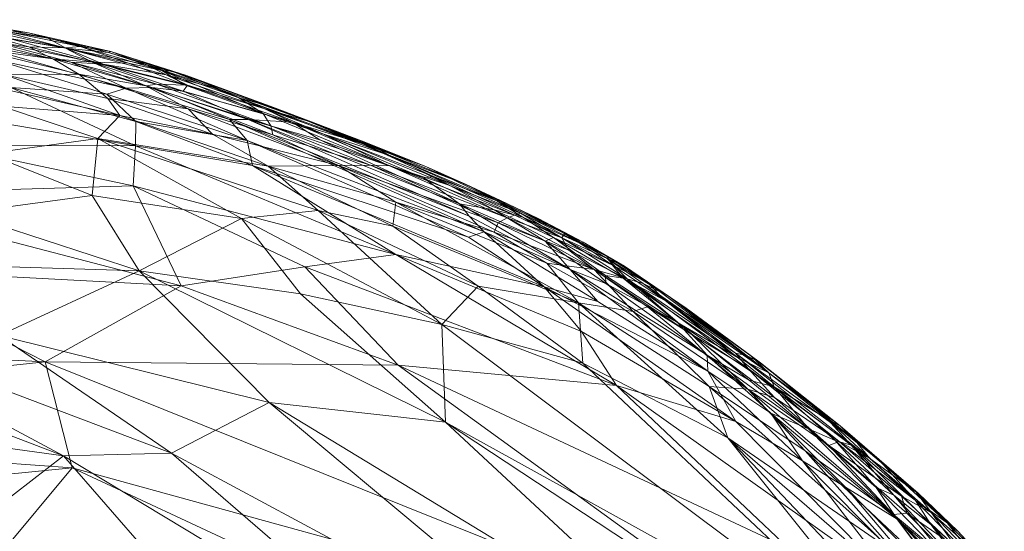
# Model space of a CAD drawing. Units: millimetres. Extents: x -53492 to 71446, y -7120 to 97233.
# Drawn here: x -3678 to -2885, y 13908 to 14320 of the extents above; entities that cross this region are included whole.
import ezdxf

# ---------------------------------------------------------------- set-up
doc = ezdxf.new("R2010")
doc.units = ezdxf.units.MM
doc.header["$MEASUREMENT"] = 0
doc.layers.add('SA - SISUSTUS - erimööbel', color=7, linetype='Continuous')
doc.layers.add('SA - SISUSTUS - erimööbel_Pen_No__87', color=7, linetype='Continuous', lineweight=9, true_color=0x8a8a8a)

# ---------------------------------------------------------------- blocks, each defined once
blk = doc.blocks.new('New Object 2(1)[201]_1', base_point=(-3871.54, 12793.24))
at = {"layer": 'SA - SISUSTUS - erimööbel_Pen_No__87', "color": 252, "linetype": 'Continuous', "lineweight": 9, "true_color": 0x8a8a8a}
for p, q in [((-3670.89, 14309.09), (-3731.86, 14319.79)), ((-3729.9, 14316.92), (-3640.91, 14296.78)), ((-3655.44, 14304.94), (-3729.9, 14316.92)), ((-3715.21, 14316.94), (-3670.89, 14309.09)), ((-3715.21, 14316.94), (-3655.44, 14304.94)), ((-3670.86, 14297.98), (-3708.07, 14308.26)), ((-3708.07, 14308.26), (-3641.79, 14297.18)), ((-3670.89, 14309.09), (-3701.61, 14312.93)), ((-3641.79, 14297.18), (-3701.61, 14312.93)), ((-3701.61, 14312.93), (-3629.47, 14298.26)), ((-3629.47, 14298.26), (-3670.89, 14309.09)), ((-3670.89, 14309.09), (-3604.6, 14294.09)), ((-3655.44, 14304.94), (-3670.89, 14309.09)), ((-3720.6, 14301.18), (-3592.33, 14264.54)), ((-3636.86, 14285.44), (-3720.6, 14301.18)), ((-3715.53, 14303.89), (-3651.32, 14288.13)), ((-3715.53, 14303.89), (-3670.86, 14297.98)), ((-3696.11, 14301.39), (-3636.86, 14285.44)), ((-3611.01, 14283.97), (-3696.11, 14301.39)), ((-3640.91, 14296.78), (-3685.41, 14304.36)), ((-3685.41, 14304.36), (-3611.01, 14283.97)), ((-3640.91, 14296.78), (-3655.44, 14304.94)), ((-3604.6, 14294.09), (-3655.44, 14304.94)), ((-3655.44, 14304.94), (-3606.71, 14293.4)), ((-3651.32, 14288.13), (-3718.23, 14297.19)), ((-3630.6, 14275.82), (-3718.23, 14297.19)), ((-3651.32, 14288.13), (-3670.86, 14297.98)), ((-3670.86, 14297.98), (-3619.64, 14285.57)), ((-3641.79, 14297.18), (-3670.86, 14297.98)), ((-3629.47, 14298.26), (-3641.79, 14297.18)), ((-3641.79, 14297.18), (-3619.64, 14285.57)), ((-3641.79, 14297.18), (-3590.59, 14284.73)), ((-3606.71, 14293.4), (-3640.91, 14296.78)), ((-3640.91, 14296.78), (-3575.77, 14283.3)), ((-3560.09, 14275.23), (-3640.91, 14296.78)), ((-3640.91, 14296.78), (-3611.01, 14283.97)), ((-3604.6, 14294.09), (-3629.47, 14298.26)), ((-3590.59, 14284.73), (-3629.47, 14298.26)), ((-3629.47, 14298.26), (-3563.68, 14278.96)), ((-3606.71, 14293.4), (-3604.6, 14294.09)), ((-3575.77, 14283.3), (-3606.71, 14293.4)), ((-3606.71, 14293.4), (-3543.78, 14274.91)), ((-3604.6, 14294.09), (-3543.78, 14274.91)), ((-3555.55, 14278.2), (-3604.6, 14294.09)), ((-3563.68, 14278.96), (-3604.6, 14294.09)), ((-3699.48, 14287.99), (-3592.33, 14264.54)), ((-3608.04, 14259.7), (-3699.48, 14287.99)), ((-3651.32, 14288.13), (-3630.6, 14275.82)), ((-3619.64, 14285.57), (-3651.32, 14288.13)), ((-3651.32, 14288.13), (-3576.53, 14266.46)), ((-3636.86, 14285.44), (-3611.01, 14283.97)), ((-3592.33, 14264.54), (-3636.86, 14285.44)), ((-3636.86, 14285.44), (-3546.63, 14262.21)), ((-3636.86, 14285.44), (-3571.85, 14265.27)), ((-3576.53, 14266.46), (-3619.64, 14285.57)), ((-3619.64, 14285.57), (-3567.81, 14267.81)), ((-3590.59, 14284.73), (-3619.64, 14285.57)), ((-3544.68, 14267.17), (-3619.64, 14285.57)), ((-3611.01, 14283.97), (-3560.09, 14275.23)), ((-3546.63, 14262.21), (-3611.01, 14283.97)), ((-3543.03, 14266.96), (-3611.01, 14283.97)), ((-3563.68, 14278.96), (-3590.59, 14284.73)), ((-3590.59, 14284.73), (-3544.68, 14267.17)), ((-3575.77, 14283.3), (-3560.09, 14275.23)), ((-3516.84, 14263.53), (-3575.77, 14283.3)), ((-3543.78, 14274.91), (-3575.77, 14283.3)), ((-3597.42, 14242.63), (-3747.03, 14276.55)), ((-3690.96, 14275.65), (-3630.6, 14275.82)), ((-3607.25, 14256.34), (-3690.96, 14275.65)), ((-3690.96, 14275.65), (-3597.42, 14242.63)), ((-3630.6, 14275.82), (-3576.53, 14266.46)), ((-3542.6, 14248.07), (-3630.6, 14275.82)), ((-3630.6, 14275.82), (-3607.25, 14256.34)), ((-3563.68, 14278.96), (-3555.55, 14278.2)), ((-3501.63, 14256.9), (-3563.68, 14278.96)), ((-3482.2, 14244.15), (-3563.68, 14278.96)), ((-3563.68, 14278.96), (-3544.68, 14267.17)), ((-3543.78, 14274.91), (-3555.55, 14278.2)), ((-3555.55, 14278.2), (-3501.63, 14256.9)), ((-3474.29, 14249.24), (-3555.55, 14278.2)), ((-3567.81, 14267.81), (-3576.53, 14266.46)), ((-3567.81, 14267.81), (-3475.83, 14234.22)), ((-3482.2, 14244.15), (-3567.81, 14267.81)), ((-3567.81, 14267.81), (-3544.68, 14267.17)), ((-3480.86, 14248.02), (-3560.09, 14275.23)), ((-3560.09, 14275.23), (-3543.03, 14266.96)), ((-3560.09, 14275.23), (-3516.84, 14263.53)), ((-3446.56, 14238.34), (-3543.78, 14274.91)), ((-3543.78, 14274.91), (-3516.84, 14263.53)), ((-3474.29, 14249.24), (-3543.78, 14274.91)), ((-3584.86, 14218.24), (-3685.3, 14265.15)), ((-3685.3, 14265.15), (-3608.04, 14259.7)), ((-3685.3, 14265.15), (-3584.67, 14237.89)), ((-3608.04, 14259.7), (-3592.33, 14264.54)), ((-3584.67, 14237.89), (-3608.04, 14259.7)), ((-3494.97, 14222.37), (-3608.04, 14259.7)), ((-3571.85, 14265.27), (-3592.33, 14264.54)), ((-3592.33, 14264.54), (-3509.14, 14239.27)), ((-3592.33, 14264.54), (-3494.97, 14222.37)), ((-3576.53, 14266.46), (-3542.6, 14248.07)), ((-3475.83, 14234.22), (-3576.53, 14266.46)), ((-3576.53, 14266.46), (-3474.25, 14227.08)), ((-3571.85, 14265.27), (-3509.14, 14239.27)), ((-3494.3, 14239.44), (-3571.85, 14265.27)), ((-3546.63, 14262.21), (-3571.85, 14265.27)), ((-3546.63, 14262.21), (-3543.03, 14266.96)), ((-3458.82, 14237.13), (-3546.63, 14262.21)), ((-3546.63, 14262.21), (-3494.3, 14239.44)), ((-3544.68, 14267.17), (-3482.2, 14244.15)), ((-3543.03, 14266.96), (-3480.86, 14248.02)), ((-3543.03, 14266.96), (-3458.82, 14237.13)), ((-3516.84, 14263.53), (-3446.56, 14238.34)), ((-3516.84, 14263.53), (-3480.86, 14248.02)), ((-3607.25, 14256.34), (-3542.6, 14248.07)), ((-3522.77, 14227.61), (-3607.25, 14256.34)), ((-3607.25, 14256.34), (-3597.42, 14242.63)), ((-3501.63, 14256.9), (-3389.66, 14215.89)), ((-3380.19, 14210.4), (-3501.63, 14256.9)), ((-3474.29, 14249.24), (-3501.63, 14256.9)), ((-3434.13, 14227.82), (-3501.63, 14256.9)), ((-3482.2, 14244.15), (-3501.63, 14256.9)), ((-3772.52, 14249.94), (-3584.86, 14218.24)), ((-3597.42, 14242.63), (-3692.82, 14250.15)), ((-3692.82, 14250.15), (-3615.19, 14224.09)), ((-3542.6, 14248.07), (-3522.77, 14227.61)), ((-3542.6, 14248.07), (-3474.25, 14227.08)), ((-3421.4, 14202.38), (-3542.6, 14248.07)), ((-3482.2, 14244.15), (-3475.83, 14234.22)), ((-3482.2, 14244.15), (-3380.47, 14202.05)), ((-3434.13, 14227.82), (-3482.2, 14244.15)), ((-3402.8, 14219.96), (-3480.86, 14248.02)), ((-3480.86, 14248.02), (-3458.82, 14237.13)), ((-3480.86, 14248.02), (-3446.56, 14238.34)), ((-3474.29, 14249.24), (-3402.88, 14222.24)), ((-3389.66, 14215.89), (-3474.29, 14249.24)), ((-3446.56, 14238.34), (-3474.29, 14249.24)), ((-3615.19, 14224.09), (-3597.42, 14242.63)), ((-3597.42, 14242.63), (-3478, 14201.81)), ((-3522.77, 14227.61), (-3597.42, 14242.63)), ((-3584.67, 14237.89), (-3584.86, 14218.24)), ((-3494.97, 14222.37), (-3584.67, 14237.89)), ((-3584.67, 14237.89), (-3490.58, 14202.45)), ((-3509.14, 14239.27), (-3494.3, 14239.44)), ((-3509.14, 14239.27), (-3494.97, 14222.37)), ((-3304.08, 14148.99), (-3509.14, 14239.27)), ((-3509.14, 14239.27), (-3316.3, 14161.54)), ((-3494.3, 14239.44), (-3458.82, 14237.13)), ((-3316.3, 14161.54), (-3494.3, 14239.44)), ((-3324.04, 14171.44), (-3494.3, 14239.44)), ((-3494.3, 14239.44), (-3436.58, 14223.08)), ((-3352.65, 14192.11), (-3458.82, 14237.13)), ((-3458.82, 14237.13), (-3436.58, 14223.08)), ((-3402.8, 14219.96), (-3458.82, 14237.13)), ((-3458.82, 14237.13), (-3344.99, 14193.36)), ((-3446.56, 14238.34), (-3351.28, 14201.53)), ((-3402.88, 14222.24), (-3446.56, 14238.34)), ((-3402.8, 14219.96), (-3446.56, 14238.34)), ((-3380.47, 14202.05), (-3475.83, 14234.22)), ((-3395.82, 14202.61), (-3475.83, 14234.22)), ((-3474.25, 14227.08), (-3475.83, 14234.22)), ((-3380.47, 14202.05), (-3434.13, 14227.82)), ((-3434.13, 14227.82), (-3332.71, 14186.58)), ((-3434.13, 14227.82), (-3380.19, 14210.4)), ((-3615.19, 14224.09), (-3704.28, 14211.97)), ((-3619.78, 14178.29), (-3615.19, 14224.09)), ((-3499.61, 14159.74), (-3615.19, 14224.09)), ((-3615.19, 14224.09), (-3437.9, 14166.14)), ((-3478, 14201.81), (-3615.19, 14224.09)), ((-3522.77, 14227.61), (-3421.4, 14202.38)), ((-3478, 14201.81), (-3522.77, 14227.61)), ((-3490.58, 14202.45), (-3494.97, 14222.37)), ((-3494.97, 14222.37), (-3304.08, 14148.99)), ((-3316.9, 14144.49), (-3494.97, 14222.37)), ((-3474.25, 14227.08), (-3395.82, 14202.61)), ((-3421.4, 14202.38), (-3474.25, 14227.08)), ((-3436.58, 14223.08), (-3352.65, 14192.11)), ((-3436.58, 14223.08), (-3324.04, 14171.44)), ((-3402.88, 14222.24), (-3389.66, 14215.89)), ((-3351.28, 14201.53), (-3402.88, 14222.24)), ((-3344.99, 14193.36), (-3402.8, 14219.96)), ((-3293.86, 14173.93), (-3402.8, 14219.96)), ((-3351.28, 14201.53), (-3402.8, 14219.96)), ((-3739.81, 14218.52), (-3584.86, 14218.24)), ((-3586.66, 14185.84), (-3739.81, 14218.52)), ((-3704.28, 14211.97), (-3619.78, 14178.29)), ((-3584.86, 14218.24), (-3586.66, 14185.84)), ((-3375.43, 14130.6), (-3584.86, 14218.24)), ((-3490.58, 14202.45), (-3584.86, 14218.24)), ((-3351.28, 14201.53), (-3389.66, 14215.89)), ((-3389.66, 14215.89), (-3380.19, 14210.4)), ((-3318.73, 14187.04), (-3389.66, 14215.89)), ((-3380.19, 14210.4), (-3318.73, 14187.04)), ((-3275, 14163.85), (-3380.19, 14210.4)), ((-3332.71, 14186.58), (-3380.19, 14210.4)), ((-3375.43, 14130.6), (-3490.58, 14202.45)), ((-3255.97, 14104.48), (-3490.58, 14202.45)), ((-3316.9, 14144.49), (-3490.58, 14202.45)), ((-3421.4, 14202.38), (-3478, 14201.81)), ((-3437.9, 14166.14), (-3478, 14201.81)), ((-3478, 14201.81), (-3377.65, 14153.57)), ((-3478, 14201.81), (-3375.38, 14172.82)), ((-3421.4, 14202.38), (-3395.82, 14202.61)), ((-3292.89, 14156.08), (-3421.4, 14202.38)), ((-3296.16, 14148.63), (-3421.4, 14202.38)), ((-3421.4, 14202.38), (-3375.38, 14172.82)), ((-3395.82, 14202.61), (-3292.89, 14156.08)), ((-3395.82, 14202.61), (-3285.57, 14160.06)), ((-3395.82, 14202.61), (-3380.47, 14202.05)), ((-3380.47, 14202.05), (-3279.56, 14162.3)), ((-3285.57, 14160.06), (-3380.47, 14202.05)), ((-3332.71, 14186.58), (-3380.47, 14202.05)), ((-3290.91, 14174.04), (-3351.28, 14201.53)), ((-3351.28, 14201.53), (-3293.86, 14173.93)), ((-3318.73, 14187.04), (-3351.28, 14201.53)), ((-3344.99, 14193.36), (-3352.65, 14192.11)), ((-3352.65, 14192.11), (-3296.26, 14166.72)), ((-3352.65, 14192.11), (-3324.04, 14171.44)), ((-3296.26, 14166.72), (-3344.99, 14193.36)), ((-3273.13, 14160.66), (-3344.99, 14193.36)), ((-3293.86, 14173.93), (-3344.99, 14193.36)), ((-3830.47, 14179.05), (-3586.66, 14185.84)), ((-3586.66, 14185.84), (-3548.18, 14105.43)), ((-3448.43, 14120.75), (-3586.66, 14185.84)), ((-3586.66, 14185.84), (-3375.43, 14130.6)), ((-3279.56, 14162.3), (-3332.71, 14186.58)), ((-3332.71, 14186.58), (-3275, 14163.85)), ((-3318.73, 14187.04), (-3275, 14163.85)), ((-3318.73, 14187.04), (-3239.12, 14147.63)), ((-3318.73, 14187.04), (-3290.91, 14174.04)), ((-3260.73, 14159.7), (-3318.73, 14187.04)), ((-3548.18, 14105.43), (-3830.47, 14179.05)), ((-3619.78, 14178.29), (-3725.03, 14164.04)), ((-3619.78, 14178.29), (-3581.94, 14117.56)), ((-3499.61, 14159.74), (-3619.78, 14178.29)), ((-3375.38, 14172.82), (-3377.65, 14153.57)), ((-3375.38, 14172.82), (-3228.35, 14091.69)), ((-3375.38, 14172.82), (-3253.73, 14123.72)), ((-3375.38, 14172.82), (-3296.16, 14148.63)), ((-3293.86, 14173.93), (-3290.91, 14174.04)), ((-3293.86, 14173.93), (-3249.28, 14153.37)), ((-3293.86, 14173.93), (-3227.18, 14139.73)), ((-3273.13, 14160.66), (-3293.86, 14173.93)), ((-3249.28, 14153.37), (-3290.91, 14174.04)), ((-3290.91, 14174.04), (-3260.73, 14159.7)), ((-3437.9, 14166.14), (-3499.61, 14159.74)), ((-3377.65, 14153.57), (-3437.9, 14166.14)), ((-3437.9, 14166.14), (-3338.34, 14074.2)), ((-3437.9, 14166.14), (-3309.08, 14105.26)), ((-3324.04, 14171.44), (-3316.3, 14161.54)), ((-3234.94, 14118.67), (-3324.04, 14171.44)), ((-3324.04, 14171.44), (-3296.26, 14166.72)), ((-3324.04, 14171.44), (-3255.09, 14141.36)), ((-3296.26, 14166.72), (-3273.13, 14160.66)), ((-3255.09, 14141.36), (-3296.26, 14166.72)), ((-3248.5, 14144.27), (-3296.26, 14166.72)), ((-3581.94, 14117.56), (-3725.03, 14164.04)), ((-3581.94, 14117.56), (-3499.61, 14159.74)), ((-3338.34, 14074.2), (-3499.61, 14159.74)), ((-3499.61, 14159.74), (-3452.02, 14098.88)), ((-3316.3, 14161.54), (-3234.94, 14118.67)), ((-3316.3, 14161.54), (-3304.08, 14148.99)), ((-3292.89, 14156.08), (-3285.57, 14160.06)), ((-3279.56, 14162.3), (-3285.57, 14160.06)), ((-3285.57, 14160.06), (-3235.92, 14134.16)), ((-3285.57, 14160.06), (-3241.54, 14144.09)), ((-3275, 14163.85), (-3279.56, 14162.3)), ((-3241.54, 14144.09), (-3279.56, 14162.3)), ((-3275, 14163.85), (-3241.54, 14144.09)), ((-3275, 14163.85), (-3239.12, 14147.63)), ((-3273.13, 14160.66), (-3227.18, 14139.73)), ((-3248.5, 14144.27), (-3273.13, 14160.66)), ((-3200.86, 14121.99), (-3273.13, 14160.66)), ((-3224.46, 14140.67), (-3260.73, 14159.7)), ((-3260.73, 14159.7), (-3249.28, 14153.37)), ((-3260.73, 14159.7), (-3239.12, 14147.63)), ((-3377.65, 14153.57), (-3228.35, 14091.69)), ((-3309.08, 14105.26), (-3377.65, 14153.57)), ((-3304.08, 14148.99), (-3316.9, 14144.49)), ((-3212.75, 14092.68), (-3304.08, 14148.99)), ((-3304.08, 14148.99), (-3255.97, 14104.48)), ((-3304.08, 14148.99), (-3234.94, 14118.67)), ((-3292.89, 14156.08), (-3296.16, 14148.63)), ((-3215.68, 14118.47), (-3296.16, 14148.63)), ((-3253.73, 14123.72), (-3296.16, 14148.63)), ((-3235.92, 14134.16), (-3292.89, 14156.08)), ((-3215.68, 14118.47), (-3292.89, 14156.08)), ((-3227.18, 14139.73), (-3249.28, 14153.37)), ((-3249.28, 14153.37), (-3224.46, 14140.67)), ((-3316.9, 14144.49), (-3255.97, 14104.48)), ((-3248.5, 14144.27), (-3255.09, 14141.36)), ((-3255.09, 14141.36), (-3234.94, 14118.67)), ((-3206.3, 14107.25), (-3255.09, 14141.36)), ((-3255.09, 14141.36), (-3206.43, 14113.74)), ((-3206.43, 14113.74), (-3248.5, 14144.27)), ((-3192.18, 14111.54), (-3248.5, 14144.27)), ((-3248.5, 14144.27), (-3200.86, 14121.99)), ((-3239.12, 14147.63), (-3241.54, 14144.09)), ((-3205.14, 14127.37), (-3241.54, 14144.09)), ((-3188.98, 14111.01), (-3241.54, 14144.09)), ((-3241.54, 14144.09), (-3235.92, 14134.16)), ((-3239.12, 14147.63), (-3191.18, 14121.34)), ((-3205.14, 14127.37), (-3239.12, 14147.63)), ((-3224.46, 14140.67), (-3239.12, 14147.63)), ((-3227.18, 14139.73), (-3224.46, 14140.67)), ((-3224.46, 14140.67), (-3205.56, 14129.36)), ((-3191.18, 14121.34), (-3224.46, 14140.67)), ((-3235.92, 14134.16), (-3215.68, 14118.47)), ((-3188.98, 14111.01), (-3235.92, 14134.16)), ((-3227.18, 14139.73), (-3200.86, 14121.99)), ((-3205.56, 14129.36), (-3227.18, 14139.73)), ((-3375.43, 14130.6), (-3448.43, 14120.75)), ((-3197.65, 14025.24), (-3375.43, 14130.6)), ((-3225.88, 14068.69), (-3375.43, 14130.6)), ((-3375.43, 14130.6), (-3255.97, 14104.48)), ((-3205.56, 14129.36), (-3191.18, 14121.34)), ((-3200.86, 14121.99), (-3205.56, 14129.36)), ((-3205.56, 14129.36), (-3172.99, 14108.24)), ((-3191.18, 14121.34), (-3205.14, 14127.37)), ((-3156.69, 14097.73), (-3205.14, 14127.37)), ((-3205.14, 14127.37), (-3188.98, 14111.01)), ((-3205.14, 14127.37), (-3176.2, 14107.27)), ((-3804.48, 14118.94), (-3657.67, 14044.11)), ((-3548.18, 14105.43), (-3804.48, 14118.94)), ((-3772.76, 14123.47), (-3581.94, 14117.56)), ((-3581.94, 14117.56), (-3694.56, 14065.52)), ((-3477.27, 14011.51), (-3581.94, 14117.56)), ((-3581.94, 14117.56), (-3335.43, 13995.67)), ((-3452.02, 14098.88), (-3581.94, 14117.56)), ((-3548.18, 14105.43), (-3448.43, 14120.75)), ((-3448.43, 14120.75), (-3197.65, 14025.24)), ((-3373.5, 14041.59), (-3448.43, 14120.75)), ((-3253.73, 14123.72), (-3228.35, 14091.69)), ((-3215.68, 14118.47), (-3253.73, 14123.72)), ((-3253.73, 14123.72), (-3184.17, 14084.63)), ((-3234.94, 14118.67), (-3206.3, 14107.25)), ((-3234.94, 14118.67), (-3124.69, 14049.48)), ((-3234.94, 14118.67), (-3124.11, 14036.58)), ((-3212.75, 14092.68), (-3234.94, 14118.67)), ((-3172.81, 14088.45), (-3215.68, 14118.47)), ((-3215.68, 14118.47), (-3136.98, 14066.13)), ((-3184.17, 14084.63), (-3215.68, 14118.47)), ((-3215.68, 14118.47), (-3188.98, 14111.01)), ((-3158.54, 14093.63), (-3200.86, 14121.99)), ((-3200.86, 14121.99), (-3192.18, 14111.54)), ((-3172.99, 14108.24), (-3200.86, 14121.99)), ((-3141.45, 14087.31), (-3191.18, 14121.34)), ((-3191.18, 14121.34), (-3172.99, 14108.24)), ((-3191.18, 14121.34), (-3156.69, 14097.73)), ((-3206.43, 14113.74), (-3192.18, 14111.54)), ((-3206.43, 14113.74), (-3148.55, 14075.75)), ((-3206.43, 14113.74), (-3206.3, 14107.25)), ((-3099.73, 14047.42), (-3192.18, 14111.54)), ((-3192.18, 14111.54), (-3148.55, 14075.75)), ((-3158.54, 14093.63), (-3192.18, 14111.54)), ((-3101.82, 14051.14), (-3188.98, 14111.01)), ((-3188.98, 14111.01), (-3176.2, 14107.27)), ((-3136.98, 14066.13), (-3188.98, 14111.01)), ((-3188.98, 14111.01), (-3091.74, 14038.7)), ((-3548.18, 14105.43), (-3657.67, 14044.11)), ((-3548.18, 14105.43), (-3373.5, 14041.59)), ((-3338.34, 14074.2), (-3309.08, 14105.26)), ((-3309.08, 14105.26), (-3224.66, 14043.06)), ((-3228.35, 14091.69), (-3309.08, 14105.26)), ((-3255.97, 14104.48), (-3212.75, 14092.68)), ((-3225.88, 14068.69), (-3255.97, 14104.48)), ((-3255.97, 14104.48), (-3101.59, 13996.15)), ((-3124.11, 14036.58), (-3255.97, 14104.48)), ((-3124.69, 14049.48), (-3206.3, 14107.25)), ((-3206.3, 14107.25), (-3148.55, 14075.75)), ((-3176.2, 14107.27), (-3101.82, 14051.14)), ((-3093.08, 14049.41), (-3176.2, 14107.27)), ((-3176.2, 14107.27), (-3156.69, 14097.73)), ((-3141.45, 14087.31), (-3172.99, 14108.24)), ((-3172.99, 14108.24), (-3128.66, 14075.28)), ((-3172.99, 14108.24), (-3158.54, 14093.63)), ((-3338.34, 14074.2), (-3452.02, 14098.88)), ((-3335.43, 13995.67), (-3452.02, 14098.88)), ((-3075.07, 14035.3), (-3158.54, 14093.63)), ((-3158.54, 14093.63), (-3099.73, 14047.42)), ((-3128.66, 14075.28), (-3158.54, 14093.63)), ((-3081.85, 14043.42), (-3156.69, 14097.73)), ((-3156.69, 14097.73), (-3141.45, 14087.31)), ((-3156.69, 14097.73), (-3093.08, 14049.41)), ((-3555.97, 13970.56), (-3863.98, 14087.15)), ((-3863.98, 14087.15), (-3642.94, 13968.53)), ((-3228.35, 14091.69), (-3123.18, 14024.36)), ((-3107.94, 13982.94), (-3228.35, 14091.69)), ((-3224.66, 14043.06), (-3228.35, 14091.69)), ((-3228.35, 14091.69), (-3184.17, 14084.63)), ((-3124.11, 14036.58), (-3212.75, 14092.68)), ((-3184.17, 14084.63), (-3172.81, 14088.45)), ((-3136.98, 14066.13), (-3172.81, 14088.45)), ((-3172.81, 14088.45), (-3091.89, 14022.14)), ((-3089.93, 14049.56), (-3141.45, 14087.31)), ((-3141.45, 14087.31), (-3075.07, 14035.3)), ((-3141.45, 14087.31), (-3081.85, 14043.42)), ((-3128.66, 14075.28), (-3141.45, 14087.31)), ((-3091.89, 14022.14), (-3184.17, 14084.63)), ((-3184.17, 14084.63), (-3123.18, 14024.36)), ((-3657.67, 14044.11), (-4140.29, 14070.3)), ((-3224.66, 14043.06), (-3338.34, 14074.2)), ((-2945.46, 13780.19), (-3338.34, 14074.2)), ((-3338.34, 14074.2), (-3335.43, 13995.67)), ((-3148.55, 14075.75), (-3099.73, 14047.42)), ((-3148.55, 14075.75), (-3070.71, 14023.92)), ((-3148.55, 14075.75), (-3090.85, 14029.47)), ((-3148.55, 14075.75), (-3124.69, 14049.48)), ((-3075.07, 14035.3), (-3128.66, 14075.28)), ((-3555.97, 13970.56), (-3694.56, 14065.52)), ((-3694.56, 14065.52), (-3477.27, 14011.51)), ((-3197.65, 14025.24), (-3225.88, 14068.69)), ((-3225.88, 14068.69), (-3101.59, 13996.15)), ((-3136.98, 14066.13), (-3070.52, 14015.54)), ((-3091.89, 14022.14), (-3136.98, 14066.13)), ((-3091.74, 14038.7), (-3136.98, 14066.13)), ((-3642.94, 13968.53), (-3859.3, 14050.88)), ((-3090.85, 14029.47), (-3124.69, 14049.48)), ((-3124.69, 14049.48), (-3043.17, 13990.28)), ((-3124.11, 14036.58), (-3124.69, 14049.48)), ((-3073.49, 14002.96), (-3124.69, 14049.48)), ((-2993.67, 13966.29), (-3101.82, 14051.14)), ((-3101.82, 14051.14), (-3005.42, 13980.76)), ((-3101.82, 14051.14), (-3093.08, 14049.41)), ((-3091.74, 14038.7), (-3101.82, 14051.14)), ((-3099.73, 14047.42), (-3075.07, 14035.3)), ((-3070.71, 14023.92), (-3099.73, 14047.42)), ((-3093.08, 14049.41), (-3005.42, 13980.76)), ((-3093.08, 14049.41), (-3081.85, 14043.42)), ((-3075.07, 14035.3), (-3089.93, 14049.56)), ((-3089.93, 14049.56), (-3081.85, 14043.42)), ((-3017.65, 13992.66), (-3089.93, 14049.56)), ((-4136.7, 13995.18), (-3657.67, 14044.11)), ((-3373.5, 14041.59), (-3657.67, 14044.11)), ((-3657.67, 14044.11), (-3029.26, 13791.98)), ((-3657.67, 14044.11), (-3635.83, 13958.9)), ((-3029.26, 13791.98), (-3373.5, 14041.59)), ((-3059.31, 13894.13), (-3373.5, 14041.59)), ((-3373.5, 14041.59), (-3197.65, 14025.24)), ((-2945.46, 13780.19), (-3224.66, 14043.06)), ((-3224.66, 14043.06), (-3107.94, 13982.94)), ((-3018.39, 13979.92), (-3091.74, 14038.7)), ((-3091.74, 14038.7), (-2993.67, 13966.29)), ((-3091.74, 14038.7), (-3070.52, 14015.54)), ((-3005.42, 13980.76), (-3081.85, 14043.42)), ((-3081.85, 14043.42), (-3017.65, 13992.66)), ((-3124.11, 14036.58), (-3047.97, 13964.45)), ((-3073.49, 14002.96), (-3124.11, 14036.58)), ((-3124.11, 14036.58), (-3101.59, 13996.15)), ((-3070.71, 14023.92), (-3075.07, 14035.3)), ((-3017.65, 13992.66), (-3075.07, 14035.3)), ((-3075.07, 14035.3), (-3027.78, 13998.02)), ((-3101.59, 13996.15), (-3197.65, 14025.24)), ((-3197.65, 14025.24), (-2969.28, 13862.62)), ((-3059.31, 13894.13), (-3197.65, 14025.24)), ((-3123.18, 14024.36), (-3107.94, 13982.94)), ((-3045.88, 13972.45), (-3123.18, 14024.36)), ((-3123.18, 14024.36), (-3091.89, 14022.14)), ((-3123.18, 14024.36), (-2971.63, 13889.23)), ((-3045.88, 13972.45), (-3091.89, 14022.14)), ((-3091.89, 14022.14), (-2974.74, 13921.19)), ((-3091.89, 14022.14), (-3026.68, 13976.77)), ((-3091.89, 14022.14), (-3070.52, 14015.54)), ((-3043.17, 13990.28), (-3090.85, 14029.47)), ((-3070.71, 14023.92), (-3090.85, 14029.47)), ((-3043.17, 13990.28), (-3070.71, 14023.92)), ((-3021.64, 13980.86), (-3070.71, 14023.92)), ((-3008.87, 13977.15), (-3070.71, 14023.92)), ((-3027.78, 13998.02), (-3070.71, 14023.92)), ((-3070.52, 14015.54), (-3026.68, 13976.77)), ((-3070.52, 14015.54), (-3018.39, 13979.92)), ((-3477.27, 14011.51), (-3555.97, 13970.56)), ((-3335.43, 13995.67), (-3477.27, 14011.51)), ((-3115.87, 13792.01), (-3477.27, 14011.51)), ((-3199.2, 13779.09), (-3477.27, 14011.51)), ((-3047.97, 13964.45), (-3073.49, 14002.96)), ((-3013.4, 13943.36), (-3073.49, 14002.96)), ((-3043.17, 13990.28), (-3073.49, 14002.96)), ((-3073.49, 14002.96), (-2971.68, 13917.54)), ((-3027.78, 13998.02), (-3008.87, 13977.15)), ((-2956.89, 13932.57), (-3027.78, 13998.02)), ((-3017.65, 13992.66), (-3027.78, 13998.02)), ((-3027.78, 13998.02), (-2985.19, 13963.99)), ((-3635.83, 13958.9), (-4136.7, 13995.18)), ((-3809.71, 13991.65), (-3642.94, 13968.53)), ((-3044.64, 13803.93), (-3335.43, 13995.67)), ((-3335.43, 13995.67), (-2945.46, 13780.19)), ((-3115.87, 13792.01), (-3335.43, 13995.67)), ((-3101.59, 13996.15), (-3047.97, 13964.45)), ((-2969.28, 13862.62), (-3101.59, 13996.15)), ((-3043.17, 13990.28), (-3021.64, 13980.86)), ((-2971.68, 13917.54), (-3043.17, 13990.28)), ((-2988.73, 13942.98), (-3043.17, 13990.28)), ((-2985.19, 13963.99), (-3017.65, 13992.66)), ((-3017.65, 13992.66), (-2956.41, 13939.16)), ((-3005.42, 13980.76), (-3017.65, 13992.66)), ((-2954.84, 13938.52), (-3017.65, 13992.66)), ((-3107.94, 13982.94), (-2945.46, 13780.19)), ((-3107.94, 13982.94), (-2946.23, 13843.26)), ((-2895.45, 13758.84), (-3107.94, 13982.94)), ((-2971.63, 13889.23), (-3107.94, 13982.94)), ((-3026.68, 13976.77), (-3018.39, 13979.92)), ((-3026.68, 13976.77), (-2974.74, 13921.19)), ((-3026.68, 13976.77), (-2963.96, 13922.31)), ((-2968.12, 13935.97), (-3026.68, 13976.77)), ((-3021.64, 13980.86), (-2988.73, 13942.98)), ((-2974.29, 13936.82), (-3021.64, 13980.86)), ((-3021.64, 13980.86), (-3008.87, 13977.15)), ((-2993.67, 13966.29), (-3018.39, 13979.92)), ((-3018.39, 13979.92), (-2968.12, 13935.97)), ((-2944.05, 13922.43), (-3018.39, 13979.92)), ((-3008.87, 13977.15), (-2974.29, 13936.82)), ((-2944.62, 13913.08), (-3008.87, 13977.15)), ((-3008.87, 13977.15), (-2956.89, 13932.57)), ((-3005.42, 13980.76), (-2993.67, 13966.29)), ((-3005.42, 13980.76), (-2956.41, 13939.16)), ((-3642.94, 13968.53), (-3721.24, 13907.54)), ((-3555.97, 13970.56), (-3642.94, 13968.53)), ((-3642.94, 13968.53), (-3468.51, 13768.61)), ((-3642.94, 13968.53), (-3346.19, 13789.75)), ((-3199.2, 13779.09), (-3555.97, 13970.56)), ((-3346.19, 13789.75), (-3555.97, 13970.56)), ((-2971.63, 13889.23), (-3045.88, 13972.45)), ((-3045.88, 13972.45), (-2934.12, 13867.71)), ((-2974.74, 13921.19), (-3045.88, 13972.45)), ((-2956.41, 13939.16), (-2993.67, 13966.29)), ((-2993.67, 13966.29), (-2944.05, 13922.43)), ((-4364.92, 13886.52), (-3635.83, 13958.9)), ((-3635.83, 13958.9), (-3782.64, 13782.39)), ((-3029.26, 13791.98), (-3635.83, 13958.9)), ((-3635.83, 13958.9), (-3247.37, 13777.68)), ((-3047.97, 13964.45), (-3013.4, 13943.36)), ((-2931.45, 13846.75), (-3047.97, 13964.45)), ((-3047.97, 13964.45), (-2969.28, 13862.62)), ((-2956.89, 13932.57), (-2985.19, 13963.99)), ((-2931.57, 13914.63), (-2985.19, 13963.99)), ((-2985.19, 13963.99), (-2954.84, 13938.52)), ((-2914.85, 13843.34), (-3013.4, 13943.36)), ((-3013.4, 13943.36), (-2931.45, 13846.75)), ((-2971.68, 13917.54), (-3013.4, 13943.36)), ((-2988.73, 13942.98), (-2974.29, 13936.82)), ((-2925.96, 13878.56), (-2988.73, 13942.98)), ((-2988.73, 13942.98), (-2971.68, 13917.54)), ((-2974.29, 13936.82), (-2944.62, 13913.08)), ((-2974.29, 13936.82), (-2914.59, 13874.14)), ((-2925.96, 13878.56), (-2974.29, 13936.82)), ((-2924.21, 13894.96), (-2968.12, 13935.97)), ((-2968.12, 13935.97), (-2944.05, 13922.43)), ((-2963.96, 13922.31), (-2968.12, 13935.97)), ((-2956.41, 13939.16), (-2902.5, 13885.65)), ((-2944.05, 13922.43), (-2956.41, 13939.16)), ((-2922.8, 13907.8), (-2956.41, 13939.16)), ((-2956.41, 13939.16), (-2954.84, 13938.52)), ((-2922.8, 13907.8), (-2954.84, 13938.52)), ((-2954.84, 13938.52), (-2931.57, 13914.63)), ((-2956.89, 13932.57), (-2931.57, 13914.63)), ((-2944.62, 13913.08), (-2956.89, 13932.57)), ((-2898.61, 13872.88), (-2956.89, 13932.57)), ((-2974.74, 13921.19), (-2963.96, 13922.31)), ((-2934.12, 13867.71), (-2974.74, 13921.19)), ((-2974.74, 13921.19), (-2913.3, 13858.8)), ((-2904.89, 13863.29), (-2974.74, 13921.19)), ((-2963.96, 13922.31), (-2904.89, 13863.29)), ((-2963.96, 13922.31), (-2924.21, 13894.96)), ((-2944.05, 13922.43), (-2896.48, 13873.22)), ((-2924.21, 13894.96), (-2944.05, 13922.43)), ((-2902.5, 13885.65), (-2944.05, 13922.43)), ((-2971.68, 13917.54), (-2925.96, 13878.56)), ((-2971.68, 13917.54), (-2885.46, 13824.56)), ((-2971.68, 13917.54), (-2914.85, 13843.34)), ((-2898.61, 13872.88), (-2944.62, 13913.08)), ((-2944.62, 13913.08), (-2902.41, 13867.75)), ((-2914.59, 13874.14), (-2944.62, 13913.08)), ((-2931.57, 13914.63), (-2898.61, 13872.88)), ((-2896.27, 13879.27), (-2931.57, 13914.63)), ((-2931.57, 13914.63), (-2922.8, 13907.8)), ((-2902.5, 13885.65), (-2922.8, 13907.8)), ((-2922.8, 13907.8), (-2896.27, 13879.27))]:
    blk.add_line(p, q, dxfattribs=at)

msp = doc.modelspace()

# ---------------------------------------------------------------- block references
at = {"layer": 'SA - SISUSTUS - erimööbel', "color": 252, "linetype": 'Continuous', "lineweight": 9, "true_color": 0x8a8a8a}
msp.add_blockref('New Object 2(1)[201]_1', (-3871.54, 12793.24), dxfattribs=at)

doc.saveas('drawing.dxf')
